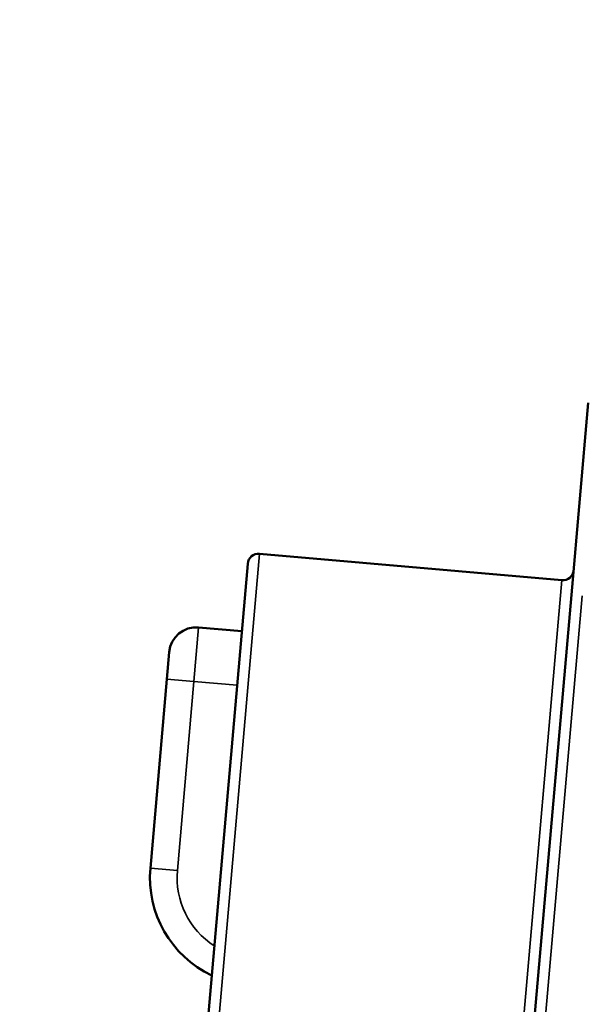
# Model space of a CAD drawing. Units: millimetres. Extents: x 75 to 4116, y 58 to 3163.
# Drawn here: x 583 to 594, y 1167 to 1186 of the extents above; entities that cross this region are included whole.
import ezdxf

# ---------------------------------------------------------------- set-up
doc = ezdxf.new("R2010")
doc.units = ezdxf.units.MM
doc.header["$LTSCALE"] = 15
for name, color, linetype, lineweight in [('Dimension (ANSI)', 7, 'Continuous', 25), ('Visible (ANSI)', 7, 'Continuous', 50), ('Visible Narrow (ANSI)', 7, 'Continuous', 35)]:
    doc.layers.add(name, color=color, linetype=linetype, lineweight=lineweight)
doc.styles.add('My Text', font='tahoma.ttf')
doc.dimstyles.new('My Dimension - mm [in] (ANSI)', dxfattribs={"dimscale": 15, "dimtxt": 1, "dimasz": 2.5, "dimexe": 3.175, "dimexo": 1.6002, "dimgap": 0.8, "dimtad": 0, "dimtoh": 1, "dimrnd": 1e-08, "dimzin": 4, "dimdsep": 46, "dimtxsty": 'My Text', "dimcen": 0.09, "dimdle": 10, "dimclrd": 1, "dimclre": 1, "dimclrt": 1, "dimadec": 1, "dimazin": 1, "dimtfac": 3.048, "dimtofl": 0, "dimtmove": 0, "dimatfit": 3, "dimfxl": 1, "dimtolj": 1, "dimtzin": 4, "dimlwd": -1, "dimlwe": -1, "dimarcsym": 0})

# ---------------------------------------------------------------- blocks, each defined once
blk = doc.blocks.new('*D19')
at = {"layer": 'Defpoints', "color": 0, "transparency": 16777216}
for p in [(259.061, 1373.265), (659.858, 1373.265), (444.358, 1192.934)]:
    blk.add_point(p, dxfattribs=at)
at = {"layer": 'Dimension (ANSI)', "color": 1, "transparency": 16777216}
for p, q in [((635.855, 1373.265), (211.436, 1373.265)), ((259.061, 1335.765), (259.061, 1230.434)), ((420.355, 1192.934), (211.436, 1192.934)), ((259.061, 1192.934), (259.061, 1117.05))]:
    blk.add_line(p, q, dxfattribs=at)
for points in [[(252.811, 1335.765), (265.311, 1335.765), (259.061, 1373.265)], [(252.811, 1230.434), (265.311, 1230.434), (259.061, 1192.934)]]:
    blk.add_solid(points, dxfattribs=at)
at = {"layer": 'Dimension (ANSI)', "color": 1, "transparency": 16777216, "insert": (249.249, 1007.092), "char_height": 15, "attachment_point": 2, "rotation": 90, "style": 'My Text'}
blk.add_mtext('\\A1;180.33 mm [7.100 in]', dxfattribs=at)
blk = doc.blocks.new('*D20')
at = {"layer": 'Defpoints', "color": 0, "transparency": 16777216}
for p in [(1070.358, 1252.696), (449.358, 1190.879), (1070.358, 1190.879)]:
    blk.add_point(p, dxfattribs=at)
at = {"layer": 'Dimension (ANSI)', "color": 1, "transparency": 16777216}
for p, q in [((449.358, 1214.882), (449.358, 1300.321)), ((1070.358, 1214.882), (1070.358, 1300.321)), ((486.858, 1252.696), (643.558, 1252.696)), ((1032.858, 1252.696), (876.158, 1252.696))]:
    blk.add_line(p, q, dxfattribs=at)
for points in [[(486.858, 1258.946), (486.858, 1246.446), (449.358, 1252.696)], [(1032.858, 1258.946), (1032.858, 1246.446), (1070.358, 1252.696)]]:
    blk.add_solid(points, dxfattribs=at)
at = {"layer": 'Dimension (ANSI)', "color": 1, "transparency": 16777216, "insert": (759.858, 1262.508), "char_height": 15, "attachment_point": 2, "style": 'My Text'}
blk.add_mtext('\\A1;621.00 mm [24.449 in]', dxfattribs=at)

msp = doc.modelspace()

# ---------------------------------------------------------------- linework, layer by layer
at = {"layer": 'Visible (ANSI)'}
for p, q in [((593.674, 1174.898), (593.983, 1178.435)), ((593.496, 1175.165), (587.918, 1175.653)), ((587.701, 1175.471), (586.114, 1157.328)), ((592.264, 1158.785), (593.674, 1174.898)), ((586.795, 1174.296), (587.592, 1174.226)), ((586.21, 1173.343), (586.253, 1173.841)), ((586.21, 1173.343), (585.905, 1169.856))]:
    msp.add_line(p, q, dxfattribs=at)
for centre, radius, start, end in [((587.9, 1175.454), 0.2, 85, 175), ((593.514, 1175.364), 0.2, 265, 355), ((586.751, 1173.798), 0.5, 85, 175), ((587.897, 1169.682), 2, 175, 244.5127)]:
    msp.add_arc(centre, radius, start, end, dxfattribs=at)
at = {"layer": 'Visible Narrow (ANSI)'}
for p, q in [((587.918, 1175.653), (586.358, 1157.824)), ((593.496, 1175.165), (592.075, 1158.917)), ((592.451, 1158.634), (593.873, 1174.881)), ((586.708, 1173.299), (586.795, 1174.296)), ((586.21, 1173.343), (586.708, 1173.299)), ((586.708, 1173.299), (586.403, 1169.813)), ((586.708, 1173.299), (587.505, 1173.23)), ((585.905, 1169.856), (586.403, 1169.813))]:
    msp.add_line(p, q, dxfattribs=at)
msp.add_arc((587.897, 1169.682), 1.5, 175, 237.1819, dxfattribs=at)

# ---------------------------------------------------------------- dimensions: what is measured, and where the dimension line sits
at = {"layer": 'Dimension (ANSI)', "color": 1, "true_color": 0xff0000}
for base, p1, p2, angle, text, override, picture, middle in [((259.061, 1373.265), (444.358, 1192.934), (659.858, 1373.265), 90, '<> mm [7.100 in]', {"dimgap": 0.8, "dimtoh": 0, "dimdec": 2, "dimpost": '', "dimtol": 0, "dimlim": 0, "dimtp": 0, "dimtm": 0, "dimtdec": 2, "dimatfit": 2}, '*D19', (259.061, 1007.092)), ((1070.358, 1252.696), (449.358, 1190.879), (1070.358, 1190.879), 180, '<> mm [24.449 in]', {"dimgap": 0.8, "dimtoh": 0, "dimdec": 2, "dimpost": '', "dimtol": 0, "dimlim": 0, "dimtp": 0, "dimtm": 0, "dimtdec": 2, "dimatfit": 1}, '*D20', (759.858, 1252.696))]:
    dim = msp.add_linear_dim(base=base, p1=p1, p2=p2, angle=angle, text=text, dimstyle='My Dimension - mm [in] (ANSI)', override=override, dxfattribs=at)
    dim.commit()
    dim.dimension.update_dxf_attribs({"geometry": picture, "text_midpoint": middle, "dimtype": 160})

doc.saveas('drawing.dxf')
